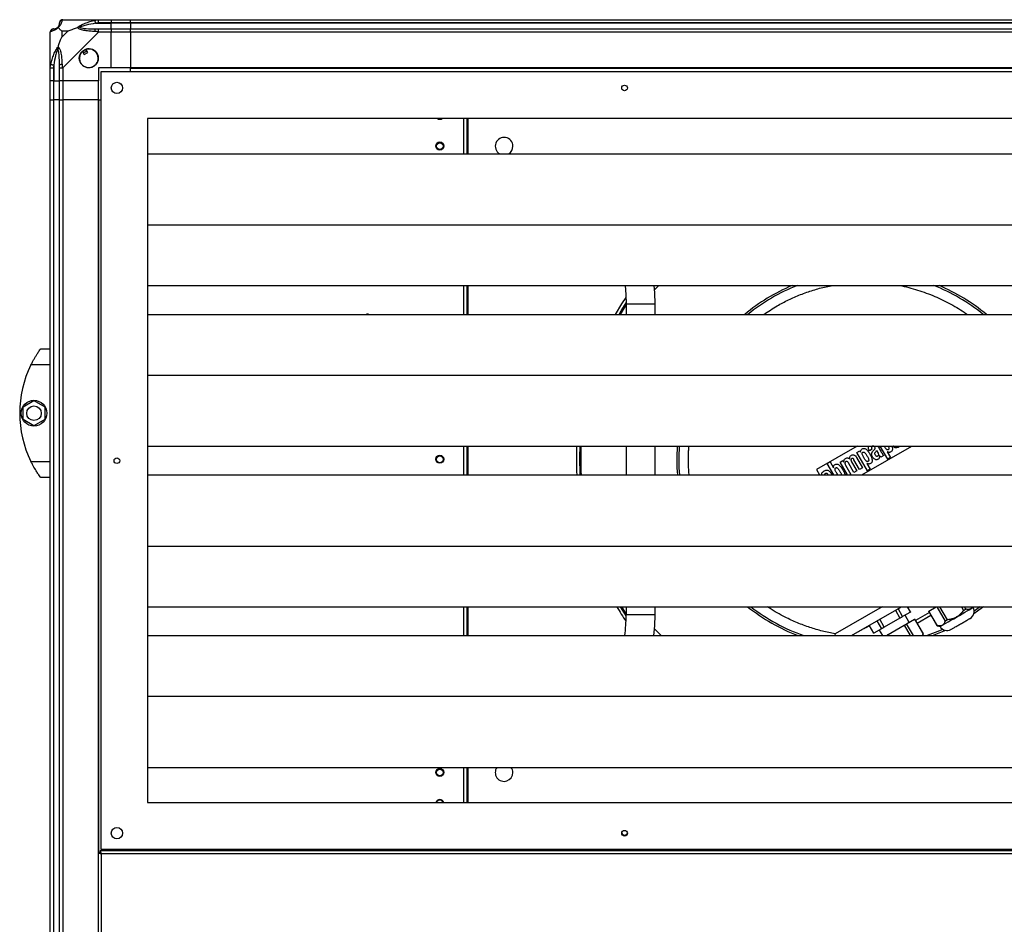
# Model space of a CAD drawing. Units: millimetres. Extents: x 203 to 7819, y 535 to 5442.
# Drawn here: x 203 to 816, y 2999 to 3563 of the extents above; entities that cross this region are included whole.
import ezdxf

# ---------------------------------------------------------------- set-up
doc = ezdxf.new("R2010")
doc.units = ezdxf.units.MM

msp = doc.modelspace()

# ---------------------------------------------------------------- linework, layer by layer
at = {"linetype": 'Continuous', "lineweight": 25}
for p, q in [((229.7, 3562.72), (251.9, 3562.72)), ((251.9, 3562.72), (259.95, 3562.72)), ((259.95, 3562.72), (259.95, 3560.72)), ((259.95, 3562.72), (271.95, 3562.72)), ((271.95, 3562.72), (1186.95, 3562.72)), ((271.95, 3560.72), (271.95, 3562.72)), ((221.95, 3532.77), (221.95, 3554.97)), ((229.13, 3555.54), (229.13, 3551.84)), ((232.83, 3555.54), (229.13, 3555.54)), ((229.13, 3551.84), (232.83, 3555.54)), ((251.9, 3554.97), (229.7, 3532.77)), ((250.17, 3560.47), (259.95, 3560.47)), ((259.95, 3560.72), (251.9, 3560.72)), ((251.9, 3556.97), (259.95, 3556.97)), ((259.95, 3554.97), (251.9, 3554.97)), ((259.95, 3560.47), (259.95, 3560.72)), ((271.95, 3560.72), (259.95, 3560.72)), ((259.95, 3556.97), (259.95, 3560.47)), ((271.95, 3560.47), (259.95, 3560.47)), ((259.95, 3556.97), (259.95, 3554.97)), ((259.95, 3556.97), (271.95, 3556.97)), ((259.95, 3532.72), (259.95, 3554.97)), ((271.95, 3554.97), (259.95, 3554.97)), ((1186.95, 3560.72), (271.95, 3560.72)), ((271.95, 3560.72), (271.95, 3560.47)), ((1186.95, 3560.47), (271.95, 3560.47)), ((271.95, 3560.47), (271.95, 3556.97)), ((271.95, 3554.97), (271.95, 3556.97)), ((271.95, 3556.97), (1186.95, 3556.97)), ((1186.95, 3554.97), (271.95, 3554.97)), ((271.95, 3554.97), (271.95, 3532.72)), ((241.96, 3543.01), (243.17, 3540.97)), ((245.32, 3542.24), (244.11, 3544.28)), ((243.17, 3540.97), (245.32, 3542.24)), ((221.95, 3524.72), (221.95, 3532.77)), ((223.95, 3532.77), (223.95, 3524.72)), ((224.2, 3534.5), (224.2, 3524.72)), ((227.7, 3524.72), (227.7, 3532.77)), ((229.7, 3532.77), (229.7, 3524.72)), ((259.95, 3532.72), (251.95, 3532.72)), ((251.95, 3532.72), (251.95, 3524.72)), ((253.45, 3530.22), (253.45, 3046.22)), ((1205.45, 3530.22), (253.45, 3530.22)), ((271.95, 3532.72), (259.95, 3532.72)), ((1186.95, 3532.72), (271.95, 3532.72)), ((271.95, 3532.37), (271.95, 3532.72)), ((1186.95, 3532.37), (271.95, 3532.37)), ((271.95, 3530.22), (271.95, 3532.37)), ((223.95, 3524.72), (221.95, 3524.72)), ((221.95, 3512.72), (221.95, 3524.72)), ((223.95, 3524.72), (224.2, 3524.72)), ((223.95, 3524.72), (223.95, 3512.72)), ((224.2, 3524.72), (227.7, 3524.72)), ((224.2, 3512.72), (224.2, 3524.72)), ((229.7, 3524.72), (227.7, 3524.72)), ((227.7, 3512.72), (227.7, 3524.72)), ((251.95, 3524.72), (229.7, 3524.72)), ((229.7, 3524.72), (229.7, 3512.72)), ((251.95, 3512.72), (251.95, 3524.72)), ((221.95, 2517.72), (221.95, 3512.72)), ((221.95, 3512.72), (223.95, 3512.72)), ((223.95, 3512.72), (223.95, 2517.72)), ((224.2, 3512.72), (223.95, 3512.72)), ((224.2, 2517.72), (224.2, 3512.72)), ((227.7, 3512.72), (224.2, 3512.72)), ((227.7, 2517.72), (227.7, 3512.72)), ((227.7, 3512.72), (229.7, 3512.72)), ((229.7, 3512.72), (229.7, 2517.72)), ((251.95, 3512.72), (229.7, 3512.72)), ((251.95, 2517.72), (251.95, 3512.72)), ((251.95, 3512.72), (252.3, 3512.72)), ((252.3, 3044.21), (252.3, 3512.72)), ((252.3, 3512.72), (253.45, 3512.72)), ((1176.45, 3501.22), (282.45, 3501.22)), ((282.45, 3501.22), (282.45, 3075.22)), ((479.45, 3479.25), (479.45, 3501.22)), ((481.45, 3479.25), (481.45, 3501.22)), ((482.16, 3479.25), (482.16, 3501.22)), ((282.45, 3479.25), (1176.45, 3479.25)), ((282.45, 3435.02), (1176.45, 3435.02)), ((282.45, 3397.2), (1176.45, 3397.2)), ((479.45, 3379.25), (479.45, 3397.2)), ((481.45, 3379.25), (481.45, 3397.2)), ((482.16, 3379.25), (482.16, 3397.2)), ((600.79, 3397.2), (598.11, 3394.52)), ((580.45, 3385.85), (580.45, 3379.25)), ((580.45, 3385.85), (598.45, 3385.85)), ((598.45, 3379.25), (598.45, 3385.85)), ((282.45, 3379.25), (1176.45, 3379.25)), ((213.25, 3353.72), (213.22, 3353.72)), ((215.95, 3357.72), (221.95, 3357.72)), ((221.95, 3347.72), (209.92, 3347.72)), ((282.45, 3341.42), (1176.45, 3341.42)), ((205.05, 3321.65), (211.85, 3325.57)), ((211.85, 3325.57), (218.65, 3321.65)), ((205.05, 3313.8), (205.05, 3321.65)), ((218.65, 3321.65), (218.65, 3313.8)), ((211.85, 3309.87), (205.05, 3313.8)), ((218.65, 3313.8), (211.85, 3309.87)), ((282.45, 3297.2), (1176.45, 3297.2)), ((479.45, 3279.25), (479.45, 3297.2)), ((481.45, 3279.25), (481.45, 3297.2)), ((482.16, 3279.25), (482.16, 3297.2)), ((580.45, 3297.2), (580.45, 3279.25)), ((598.45, 3279.25), (598.45, 3297.2)), ((724.19, 3297.2), (698.84, 3282.56)), ((724.04, 3293.24), (725.82, 3294.27)), ((730.64, 3281.81), (724.04, 3293.24)), ((725.82, 3294.27), (726.34, 3293.37)), ((726.34, 3293.37), (726.37, 3293.38)), ((727.2, 3279.25), (758.29, 3297.2)), ((733.6, 3295.24), (731.93, 3294.28)), ((736.29, 3294.57), (737.27, 3292.87)), ((743.23, 3289.08), (738.54, 3297.2)), ((740.78, 3291.42), (739, 3290.4)), ((742.94, 3293.73), (742.91, 3293.72)), ((742.91, 3293.72), (745, 3290.1)), ((209.92, 3287.72), (221.95, 3287.72)), ((705.56, 3286.34), (707.34, 3287.36)), ((709.66, 3279.25), (705.56, 3286.34)), ((707.34, 3287.36), (709.43, 3283.74)), ((713.57, 3287.2), (715.35, 3288.23)), ((718.17, 3279.25), (713.57, 3287.2)), ((715.35, 3288.23), (715.87, 3287.32)), ((715.87, 3287.32), (715.9, 3287.34)), ((717.03, 3285.32), (720.32, 3279.61)), ((722.26, 3280.73), (718.78, 3286.75)), ((719.62, 3289.16), (719.65, 3289.17)), ((720.74, 3287.46), (724.04, 3281.76)), ((725.73, 3282.73), (722.26, 3288.76)), ((723.87, 3290.06), (727.51, 3283.76)), ((730.36, 3286.47), (730.33, 3286.45)), ((730.33, 3286.45), (732.42, 3282.84)), ((738.25, 3291.17), (738.22, 3291.15)), ((745, 3290.1), (743.23, 3289.08)), ((282.45, 3279.25), (1176.45, 3279.25)), ((698.84, 3282.56), (700.75, 3279.25)), ((709.43, 3283.74), (709.46, 3283.76)), ((712.19, 3279.25), (711.54, 3280.28)), ((720.32, 3279.61), (719.69, 3279.25)), ((724.04, 3281.76), (722.26, 3280.73)), ((727.51, 3283.76), (725.73, 3282.73)), ((732.42, 3282.84), (730.64, 3281.81)), ((221.95, 3277.72), (215.95, 3277.72)), ((282.45, 3235.02), (1176.45, 3235.02)), ((282.45, 3197.2), (1176.45, 3197.2)), ((479.45, 3179.25), (479.45, 3197.2)), ((481.45, 3179.25), (481.45, 3197.2)), ((482.16, 3179.25), (482.16, 3197.2)), ((580.45, 3197.2), (580.45, 3192.09)), ((598.45, 3192.09), (598.45, 3197.2)), ((739.74, 3197.2), (710.52, 3180.36)), ((720.61, 3179.25), (751.75, 3197.2)), ((748.02, 3195.04), (750.85, 3190.13)), ((752.55, 3191.12), (749.72, 3196.02)), ((757.42, 3193.92), (752.55, 3191.12)), ((755.53, 3197.2), (757.42, 3193.92)), ((757.46, 3193.95), (755.59, 3197.2)), ((769.2, 3193.62), (760.53, 3188.63)), ((768.72, 3194.45), (773.97, 3185.35)), ((768.75, 3194.46), (773.49, 3197.2)), ((774, 3185.37), (768.75, 3194.46)), ((771.69, 3197.2), (772.14, 3196.42)), ((773.84, 3197.2), (779, 3188.26)), ((780.44, 3189.09), (775.76, 3197.2)), ((789.1, 3197.2), (790.45, 3194.86)), ((791.89, 3195.7), (791.02, 3197.2)), ((796.43, 3196.76), (796.54, 3197.2)), ((800.8, 3197.2), (797.07, 3194.42)), ((598.45, 3192.09), (580.45, 3192.09)), ((736.58, 3188.45), (739.42, 3183.53)), ((741.12, 3184.51), (738.28, 3189.43)), ((750.85, 3190.13), (741.12, 3184.51)), ((756.64, 3187.47), (754.04, 3191.97)), ((755.03, 3186.54), (760.03, 3189.43)), ((760.03, 3189.43), (765.28, 3180.33)), ((765.31, 3180.35), (760.06, 3189.45)), ((761.52, 3186.92), (770.18, 3191.92)), ((598.11, 3183.42), (602.29, 3179.25)), ((730.03, 3184.5), (731.74, 3185.49)), ((731.67, 3185.62), (734.51, 3180.7)), ((734.55, 3180.72), (731.71, 3185.65)), ((739.42, 3183.53), (734.55, 3180.72)), ((737.93, 3182.67), (739.91, 3179.25)), ((743.58, 3179.93), (753.59, 3185.71)), ((753.59, 3185.71), (757.32, 3179.25)), ((759.24, 3179.25), (755.03, 3186.54)), ((773.97, 3185.35), (775.82, 3184.86)), ((282.45, 3179.25), (1176.45, 3179.25)), ((710.72, 3179.25), (710.52, 3180.36)), ((743.98, 3179.25), (743.58, 3179.93)), ((765.28, 3180.33), (764.78, 3179.25)), ((765.02, 3179.25), (765.31, 3180.35)), ((282.45, 3141.42), (1176.45, 3141.42)), ((282.45, 3097.2), (1176.45, 3097.2)), ((479.45, 3075.22), (479.45, 3097.2)), ((481.45, 3075.22), (481.45, 3097.2)), ((482.16, 3075.22), (482.16, 3097.2)), ((282.45, 3075.22), (1176.45, 3075.22)), ((253.45, 3046.22), (1205.45, 3046.22)), ((271.95, 3046.22), (271.95, 3045.22)), ((272.95, 3046.22), (272.95, 3045.94)), ((272.96, 3046.02), (272.96, 3046.22)), ((251.95, 3044.21), (252.95, 3044.21)), ((252.96, 3045.22), (252.96, 3044.22)), ((1205.94, 3045.22), (252.96, 3045.22)), ((253.75, 3043.42), (253.75, 2987.02)), ((1205.15, 3043.42), (253.75, 3043.42)), ((272.96, 3046.02), (272.96, 3045.22)), ((1185.94, 3046.02), (272.96, 3046.02))]:
    msp.add_line(p, q, dxfattribs=at)
at = {"linetype": 'Continuous', "lineweight": 25, "flags": 128}
for points in [[(250.17, 3560.47), (250.1, 3560.81), (250.04, 3561.13), (249.97, 3561.44), (249.92, 3561.71), (249.87, 3561.95), (249.83, 3562.15), (249.8, 3562.3), (249.78, 3562.39)], [(222.28, 3555.37), (222.03, 3555.24), (221.96, 3555.09), (221.95, 3554.97), (221.95, 3554.97)], [(222.28, 3534.89), (222.37, 3534.87), (222.52, 3534.84), (222.71, 3534.8), (222.95, 3534.75), (223.23, 3534.69), (223.54, 3534.63), (223.86, 3534.57), (224.2, 3534.5)], [(463.81, 3501.22), (464.45, 3501.12), (465.09, 3501.22)], [(579.77, 3397.2), (580.27, 3391.58), (580.45, 3385.85)], [(598.45, 3385.85), (598.24, 3392.66), (597.88, 3397.2)], [(573.72, 3379.25), (577.7, 3385.78), (580.36, 3389.84)], [(576.03, 3379.25), (577.31, 3381.39), (580.45, 3386.36)], [(576.84, 3379.25), (579.99, 3384.38), (580.45, 3385.08)], [(580.45, 3191.58), (579.41, 3193.19), (576.92, 3197.2)], [(580.45, 3192.86), (577.91, 3196.92), (577.74, 3197.2)], [(786.12, 3190.81), (787.91, 3191.84), (789.65, 3192.84), (791.27, 3193.78), (792.75, 3194.63), (794.02, 3195.37), (795.05, 3195.96), (795.81, 3196.4), (796.27, 3196.67), (796.43, 3196.76)], [(790.45, 3194.86), (790.63, 3194.97), (790.82, 3195.08), (791, 3195.18), (791.18, 3195.29), (791.36, 3195.39), (791.54, 3195.5), (791.72, 3195.6), (791.89, 3195.7)], [(802.82, 3197.2), (802.17, 3196.68), (796.81, 3192.7)], [(597.71, 3179.25), (598.24, 3185.28), (598.45, 3192.09)], [(750.85, 3190.13), (751.07, 3190.26), (751.29, 3190.39), (751.51, 3190.51), (751.72, 3190.64), (751.94, 3190.76), (752.14, 3190.88), (752.35, 3191), (752.55, 3191.12)], [(775.82, 3184.86), (775.97, 3184.95), (776.44, 3185.22), (777.2, 3185.66), (778.23, 3186.25), (779.5, 3186.98), (780.97, 3187.83), (782.6, 3188.77), (784.33, 3189.77), (786.12, 3190.81)], [(779, 3188.26), (779.18, 3188.36), (779.35, 3188.46), (779.53, 3188.56), (779.71, 3188.66), (779.89, 3188.77), (780.07, 3188.87), (780.26, 3188.98), (780.44, 3189.09)], [(739.42, 3183.53), (739.62, 3183.65), (739.83, 3183.77), (740.04, 3183.89), (740.25, 3184.01), (740.46, 3184.13), (740.68, 3184.26), (740.9, 3184.39), (741.12, 3184.51)], [(753.59, 3185.71), (753.77, 3185.82), (753.96, 3185.92), (754.14, 3186.03), (754.32, 3186.13), (754.5, 3186.24), (754.68, 3186.34), (754.86, 3186.44), (755.03, 3186.54)], [(777.52, 3183.13), (772.73, 3181.08), (767.85, 3179.25)], [(779.14, 3182.5), (773.01, 3179.85), (771.48, 3179.25)], [(742.4, 3179.25), (742.49, 3179.3), (742.67, 3179.4), (742.85, 3179.51), (743.03, 3179.61), (743.21, 3179.72), (743.4, 3179.82), (743.58, 3179.93)], [(272.9, 3046.22), (272.91, 3046.07), (272.96, 3045.92)], [(271.95, 3045.8), (272.03, 3045.53), (272.2, 3045.22)]]:
    msp.add_lwpolyline(points, dxfattribs=at)
at = {"linetype": 'Continuous', "lineweight": 25}
for centre, radius in [((245.95, 3538.72), 5.88), ((263.45, 3520.22), 3.5), ((579.45, 3520.22), 1.75), ((464.45, 3484.07), 2.5), ((464.45, 3483.97), 2.1), ((211.85, 3317.72), 8), ((211.85, 3317.72), 4.55), ((464.45, 3289.07), 2.5), ((263.45, 3288.12), 1.75), ((464.45, 3288.97), 2.1), ((464.45, 3094.07), 2.5), ((464.45, 3093.97), 2.1), ((263.45, 3056.22), 3.5), ((579.45, 3056.22), 1.75)]:
    msp.add_circle(centre, radius, dxfattribs=at)
for centre, radius, start, end in [((229.67, 3560.46), 1.97, 100.63916, 179.55769), ((224.21, 3555), 1.97, 90.44197, 169.35835), ((224.2, 3560.47), 3.5, 295.64021, 315.81328), ((251.94, 3555.69), 2.19, 144.00146, 188.44145), ((245.95, 3538.72), 5.85, 132.92324, 108.24761), ((245.95, 3538.72), 5.58, 107.62869, 133.54216), ((245.95, 3538.72), 5.5, 107.44886, 133.72198), ((245.95, 3538.72), 4.5, 104.4578, 136.71304), ((228.98, 3532.73), 2.19, 81.55881, 125.99817), ((464.45, 3503.22), 2.5, 233.1301, 306.8699), ((504.45, 3483.97), 5.5, 0, 239.20205), ((504.45, 3483.97), 5.5, 300.79795, 0), ((729.45, 3288.97), 117.5, 112.91867, 129.79824), ((729.45, 3288.97), 116.25, 111.41466, 129.05291), ((729.45, 3288.97), 116.25, 50.94709, 68.58534), ((729.45, 3288.97), 117.5, 50.20176, 67.08133), ((419.45, 3377.72), 1.75, 60.66648, 119.33352), ((270.98, 3317.72), 68.04, 153.83695, 206.16305), ((729.45, 3288.97), 180, 177.38119, 183.09687), ((729.45, 3288.97), 178.01, 177.35185, 183.13157), ((729.45, 3288.97), 177.31, 177.34142, 183.14391), ((729.45, 3288.97), 117.5, 175.98632, 184.74727), ((729.45, 3288.97), 116.25, 175.94309, 184.79843), ((729.45, 3288.97), 180, 210.65481, 214.08143), ((729.45, 3288.97), 117.5, 231.35857, 249.03906), ((729.45, 3288.97), 116.25, 232.13579, 250.71122), ((763.13, 3184.08), 11.38, 119.86612, 120.11119), ((764.75, 3201.37), 7.98, 299.81405, 300.0644), ((792.07, 3194.3), 5, 300, 29.42703), ((485.35, 3192.09), 95.1, 352.23819, 0), ((758.54, 3192.03), 2.99, 299.77441, 300.44291), ((728.07, 3183.07), 1.84, 38.4664, 42.90726), ((680.82, 3156.17), 56.78, 29.92955, 30.08194), ((770.75, 3190.97), 6.48, 299.78497, 300.09348), ((780.12, 3187.4), 5, 210.57297, 300), ((737.6, 3175.39), 6.14, 119.7616, 120.2157), ((765.03, 3180.81), 0.542, 298.1477, 301.82864), ((504.45, 3093.97), 5.5, 144.10859, 0), ((504.45, 3093.97), 5.5, 0, 35.89141), ((464.45, 3074.72), 2.5, 11.53696, 168.46304), ((464.45, 3074.72), 2.1, 13.77415, 166.22585), ((579.45, 3056.72), 1.75, 188.21106, 270), ((579.45, 3056.72), 2.1, 229.52648, 310.47353), ((579.45, 3056.72), 1.75, 270, 351.78897)]:
    msp.add_arc(centre, radius, start, end, dxfattribs=at)
for points, knots in [([(229.3, 3562.39), (229.24, 3562.13), (229.12, 3561.62), (228.84, 3560.52), (228.32, 3559.48), (227.63, 3558.54), (227.1, 3558.07), (226.84, 3557.83)], [0, 0, 0, 0, 0.2642085, 0.5282074, 0.7900829, 0.8928698, 1, 1, 1, 1]), ([(229.51, 3562.69), (229.32, 3562.66), (228.86, 3562.6), (228.25, 3562.17), (227.79, 3561.51), (227.73, 3560.98), (227.7, 3560.72)], [0, 0, 0, 0, 0.202619, 0.468417, 0.734199, 1, 1, 1, 1]), ([(229.7, 3562.72), (229.7, 3562.72), (229.55, 3562.72), (229.53, 3562.69), (229.35, 3562.58), (229.32, 3562.46), (229.3, 3562.39)], [0, 0, 0, 0, 0.000014, 0.201632, 0.518717, 1, 1, 1, 1]), ([(238.98, 3557.83), (238.98, 3557.84), (239.19, 3558.08), (239.76, 3558.55), (241.28, 3559.48), (243.61, 3560.52), (246.64, 3561.62), (248.73, 3562.13), (249.78, 3562.39)], [0, 0, 0, 0, 0.00191, 0.107174, 0.20995, 0.471815, 0.735803, 1, 1, 1, 1]), ([(249.78, 3562.39), (250.19, 3562.48), (250.81, 3562.61), (251.56, 3562.71), (251.8, 3562.72), (251.9, 3562.72), (251.9, 3562.72)], [0, 0, 0, 0, 0.586096, 0.87398, 0.99998, 1, 1, 1, 1]), ([(251.9, 3560.72), (251.9, 3560.98), (251.9, 3561.51), (251.9, 3562.17), (251.9, 3562.63), (251.9, 3562.69), (251.9, 3562.72)], [0, 0, 0, 0, 0.250011, 0.499979, 0.750015, 1, 1, 1, 1]), ([(223.95, 3556.97), (223.68, 3556.94), (223.16, 3556.88), (222.5, 3556.42), (222.04, 3555.76), (221.98, 3555.23), (221.95, 3554.97)], [0, 0, 0, 0, 0.2499991, 0.5000045, 0.7499935, 1, 1, 1, 1]), ([(226.84, 3557.83), (226.83, 3557.83), (226.59, 3557.53), (226.12, 3557.05), (225.19, 3556.34), (224.15, 3555.83), (223.05, 3555.55), (222.53, 3555.43), (222.28, 3555.37)], [0, 0, 0, 0, 0.001907, 0.107161, 0.209944, 0.471811, 0.735801, 1, 1, 1, 1]), ([(223.95, 3556.97), (223.97, 3556.97), (224.02, 3556.97), (224.13, 3556.97), (224.2, 3556.97)], [0, 0, 0, 0, 0.455614, 1, 1, 1, 1]), ([(224.2, 3556.97), (224.53, 3556.98), (225.01, 3557), (225.92, 3557.4), (226.42, 3557.76), (226.62, 3557.95), (226.67, 3558)], [0, 0, 0, 0, 0.580915, 0.859815, 0.961593, 1, 1, 1, 1]), ([(226.67, 3558), (226.72, 3558.05), (226.91, 3558.25), (227.27, 3558.75), (227.66, 3559.65), (227.68, 3560.14), (227.7, 3560.47)], [0, 0, 0, 0, 0.038408, 0.140185, 0.419084, 1, 1, 1, 1]), ([(226.84, 3557.83), (226.78, 3557.89), (226.68, 3557.99), (226.67, 3558), (226.67, 3558), (226.67, 3558)], [0, 0, 0, 0, 0.647763, 0.99371, 1, 1, 1, 1]), ([(229.13, 3555.54), (228.99, 3555.67), (228.68, 3556), (228.2, 3556.47), (227.72, 3556.95), (227.26, 3557.41), (226.98, 3557.69), (226.84, 3557.83)], [0, 0, 0, 0, 0.151093, 0.353326, 0.601533, 0.787209, 1, 1, 1, 1]), ([(227.7, 3560.47), (227.7, 3560.53), (227.7, 3560.65), (227.7, 3560.7), (227.7, 3560.72)], [0, 0, 0, 0, 0.544386, 1, 1, 1, 1]), ([(232.83, 3555.54), (233.12, 3555.67), (233.81, 3555.99), (235.03, 3556.47), (236.34, 3556.95), (237.69, 3557.41), (238.53, 3557.69), (238.98, 3557.83)], [0, 0, 0, 0, 0.151092, 0.353322, 0.601546, 0.787207, 1, 1, 1, 1]), ([(240.2, 3558), (240.2, 3558), (240.05, 3558), (239.63, 3557.99), (239.23, 3557.89), (238.98, 3557.83)], [0, 0, 0, 0, 0.006397, 0.352234, 1, 1, 1, 1]), ([(249.78, 3555.37), (248.73, 3555.43), (246.64, 3555.55), (243.6, 3555.83), (241.3, 3556.35), (239.73, 3557.04), (239.23, 3557.56), (238.98, 3557.83)], [0, 0, 0, 0, 0.264207, 0.528209, 0.790084, 0.89287, 1, 1, 1, 1]), ([(250.17, 3560.47), (248.18, 3560.14), (245.23, 3559.65), (242.04, 3558.75), (240.71, 3558.25), (240.31, 3558.05), (240.2, 3558)], [0, 0, 0, 0, 0.580926, 0.859823, 0.961594, 1, 1, 1, 1]), ([(240.2, 3558), (240.31, 3557.95), (240.71, 3557.76), (242.04, 3557.4), (245.23, 3557), (248.18, 3556.98), (250.17, 3556.97)], [0, 0, 0, 0, 0.0384076, 0.1401869, 0.4190808, 1, 1, 1, 1]), ([(251.9, 3554.97), (251.9, 3554.97), (251.75, 3554.97), (251.43, 3555.24), (250.68, 3555.26), (250.12, 3555.33), (249.78, 3555.37)], [0, 0, 0, 0, 0.00002, 0.201648, 0.518783, 1, 1, 1, 1]), ([(251.9, 3560.72), (251.63, 3560.7), (251.05, 3560.65), (250.48, 3560.53), (250.17, 3560.47)], [0, 0, 0, 0, 0.455577, 1, 1, 1, 1]), ([(250.17, 3556.97), (250.48, 3556.97), (251.05, 3556.97), (251.63, 3556.97), (251.9, 3556.97)], [0, 0, 0, 0, 0.544422, 1, 1, 1, 1]), ([(251.9, 3554.97), (251.9, 3555.23), (251.9, 3555.76), (251.9, 3556.42), (251.9, 3556.88), (251.9, 3556.94), (251.9, 3556.97)], [0, 0, 0, 0, 0.250008, 0.499973, 0.749943, 1, 1, 1, 1]), ([(226.84, 3545.69), (227.07, 3546.4), (227.57, 3547.92), (228.31, 3550), (228.89, 3551.3), (229.13, 3551.84)], [0, 0, 0, 0, 0.3361006, 0.7249316, 1, 1, 1, 1]), ([(222.28, 3534.89), (222.53, 3535.94), (223.05, 3538.03), (224.15, 3541.07), (225.19, 3543.37), (226.13, 3544.94), (226.6, 3545.44), (226.84, 3545.69)], [0, 0, 0, 0, 0.264205, 0.528201, 0.790074, 0.892852, 1, 1, 1, 1]), ([(226.67, 3544.47), (226.62, 3544.36), (226.42, 3543.96), (225.92, 3542.63), (225.01, 3539.43), (224.53, 3536.49), (224.2, 3534.5)], [0, 0, 0, 0, 0.038405, 0.140175, 0.419073, 1, 1, 1, 1]), ([(226.84, 3545.69), (226.78, 3545.43), (226.68, 3545.04), (226.67, 3544.62), (226.67, 3544.47), (226.67, 3544.47)], [0, 0, 0, 0, 0.647776, 0.993568, 1, 1, 1, 1]), ([(227.7, 3534.5), (227.68, 3536.49), (227.66, 3539.43), (227.27, 3542.63), (226.91, 3543.96), (226.72, 3544.36), (226.67, 3544.47)], [0, 0, 0, 0, 0.580921, 0.859816, 0.961592, 1, 1, 1, 1]), ([(226.84, 3545.69), (226.84, 3545.69), (227.14, 3545.48), (227.62, 3544.91), (228.33, 3543.39), (228.84, 3541.06), (229.12, 3538.03), (229.24, 3535.94), (229.3, 3534.89)], [0, 0, 0, 0, 0.0019093, 0.1071616, 0.2099431, 0.4718102, 0.7358019, 1, 1, 1, 1]), ([(221.95, 3532.77), (221.95, 3532.77), (221.95, 3532.92), (221.98, 3533.24), (222.08, 3533.98), (222.2, 3534.55), (222.28, 3534.89)], [0, 0, 0, 0, 0.000027, 0.201648, 0.518781, 1, 1, 1, 1]), ([(221.95, 3532.77), (221.98, 3532.77), (222.04, 3532.77), (222.5, 3532.77), (223.16, 3532.77), (223.68, 3532.77), (223.95, 3532.77)], [0, 0, 0, 0, 0.249984, 0.5000168, 0.7499973, 1, 1, 1, 1]), ([(224.2, 3534.5), (224.13, 3534.19), (224.02, 3533.62), (223.97, 3533.04), (223.95, 3532.77)], [0, 0, 0, 0, 0.5444388, 1, 1, 1, 1]), ([(227.7, 3532.77), (227.7, 3533.04), (227.7, 3533.62), (227.7, 3534.19), (227.7, 3534.5)], [0, 0, 0, 0, 0.4555625, 1, 1, 1, 1]), ([(227.7, 3532.77), (227.73, 3532.77), (227.79, 3532.77), (228.25, 3532.77), (228.91, 3532.77), (229.43, 3532.77), (229.7, 3532.77)], [0, 0, 0, 0, 0.250056, 0.500022, 0.749998, 1, 1, 1, 1]), ([(229.3, 3534.89), (229.34, 3534.47), (229.4, 3533.85), (229.51, 3533.12), (229.66, 3532.86), (229.7, 3532.77), (229.7, 3532.77)], [0, 0, 0, 0, 0.586084, 0.873997, 0.99997, 1, 1, 1, 1]), ([(666.24, 3379.25), (668.93, 3381.05), (673.85, 3384.36), (681.51, 3388.35), (688.99, 3391.65), (696.81, 3394.36), (703.57, 3396.3), (707.74, 3396.97), (709.15, 3397.2)], [0, 0, 0, 0, 0.2069136, 0.3792132, 0.5515249, 0.7300067, 0.908499, 1, 1, 1, 1]), ([(750.41, 3397.2), (750.5, 3397.18), (754.39, 3396.64), (761.85, 3394.46), (772.58, 3390.69), (782.59, 3385.69), (789.28, 3381.85), (792.42, 3379.43), (792.66, 3379.25)], [0, 0, 0, 0, 0.005734, 0.254602, 0.501773, 0.743028, 0.980263, 1, 1, 1, 1]), ([(209.92, 3347.72), (210.24, 3348.36), (210.88, 3349.63), (211.88, 3351.44), (212.87, 3353.12), (214.03, 3354.97), (215.15, 3356.62), (215.85, 3357.59), (215.92, 3357.68), (215.95, 3357.72)], [0, 0, 0, 0, 0.12558, 0.251197, 0.376802, 0.502356, 0.711136, 0.886598, 1, 1, 1, 1]), ([(619.67, 3279.25), (619.5, 3281.44), (619.12, 3286.41), (619.13, 3292.42), (619.48, 3296.2), (619.58, 3297.2)], [0, 0, 0, 0, 0.366927, 0.832554, 1, 1, 1, 1]), ([(719.65, 3289.17), (719.61, 3289.44), (719.54, 3289.92), (719.73, 3290.62), (720.15, 3291.21), (720.73, 3291.62), (721.37, 3291.85), (721.96, 3291.84), (722.57, 3291.6), (723.26, 3291.02), (723.64, 3290.42), (723.87, 3290.06)], [0, 0, 0, 0, 0.1184413, 0.2150961, 0.3118729, 0.4308305, 0.5272428, 0.6074138, 0.687498, 0.8108972, 1, 1, 1, 1]), ([(726.37, 3293.38), (726.37, 3293.66), (726.37, 3294.15), (726.62, 3294.81), (727.09, 3295.32), (727.72, 3295.66), (728.42, 3295.8), (729.15, 3295.67), (730.19, 3295.05), (731.29, 3293.67), (732.45, 3291.82), (733.22, 3290.12), (733.61, 3288.7), (733.63, 3287.74), (733.32, 3287), (732.83, 3286.49), (732.23, 3286.14), (731.56, 3286.03), (730.94, 3286.15), (730.56, 3286.36), (730.36, 3286.47)], [0, 0, 0, 0, 0.047191, 0.081587, 0.11613, 0.162932, 0.199406, 0.235979, 0.284908, 0.401661, 0.528335, 0.654739, 0.715487, 0.776901, 0.81259, 0.848288, 0.895335, 0.927929, 0.960477, 1, 1, 1, 1]), ([(728.38, 3290.01), (728.05, 3290.59), (727.6, 3291.37), (727.3, 3292.34), (727.28, 3292.78), (727.37, 3293.07), (727.55, 3293.31), (727.81, 3293.47), (728.1, 3293.55), (728.4, 3293.52), (728.83, 3293.29), (729.54, 3292.5), (730.01, 3291.7), (730.33, 3291.13)], [0, 0, 0, 0, 0.2631059, 0.3557083, 0.3985915, 0.4349105, 0.4713969, 0.5169499, 0.552168, 0.5875376, 0.6326582, 0.7418334, 1, 1, 1, 1]), ([(731.93, 3294.28), (731.7, 3294.7), (731.34, 3295.37), (731.19, 3296.42), (731.37, 3296.94), (731.45, 3297.2)], [0, 0, 0, 0, 0.465695, 0.740445, 1, 1, 1, 1]), ([(734.99, 3295.1), (735.1, 3295.22), (735.26, 3295.42), (735.38, 3295.76), (735.36, 3296.1), (735.18, 3296.52), (734.93, 3296.9), (734.6, 3297.17), (734.32, 3297.27), (733.99, 3297.25), (733.68, 3297.12), (733.41, 3296.92), (733.25, 3296.66), (733.19, 3296.34), (733.25, 3295.83), (733.46, 3295.48), (733.6, 3295.24)], [0, 0, 0, 0, 0.085881, 0.138448, 0.191281, 0.27008, 0.383362, 0.439887, 0.497016, 0.545581, 0.614563, 0.675939, 0.72716, 0.778351, 0.8501, 1, 1, 1, 1]), ([(738.22, 3291.15), (738.23, 3290.82), (738.24, 3290.29), (737.88, 3289.58), (737.34, 3289.14), (736.74, 3288.78), (736.1, 3288.69), (735.47, 3288.82), (734.71, 3289.27), (733.88, 3290.26), (733.29, 3291.44), (733.22, 3292.59), (733.54, 3293.46), (734.22, 3294.25), (734.73, 3294.82), (734.99, 3295.1)], [0, 0, 0, 0, 0.082596, 0.131502, 0.192639, 0.257723, 0.304872, 0.351999, 0.417553, 0.522633, 0.674782, 0.740555, 0.80648, 0.902771, 1, 1, 1, 1]), ([(737.27, 3292.87), (737.35, 3292.69), (737.51, 3292.36), (737.54, 3291.83), (737.4, 3291.39), (737.14, 3291.06), (736.88, 3290.87), (736.65, 3290.79), (736.41, 3290.8), (736.12, 3290.92), (735.72, 3291.29), (735.39, 3291.81), (735.2, 3292.38), (735.2, 3292.83), (735.39, 3293.31), (735.83, 3293.73), (736.14, 3294.19), (736.26, 3294.49), (736.29, 3294.57)], [0, 0, 0, 0, 0.083808, 0.148041, 0.212498, 0.272336, 0.315486, 0.34464, 0.373854, 0.410457, 0.470726, 0.594393, 0.661234, 0.717553, 0.773899, 0.869253, 0.964177, 1, 1, 1, 1]), ([(737.14, 3297.2), (737.27, 3296.97), (737.64, 3296.35), (738.45, 3294.93), (739.13, 3293.74), (739.59, 3292.95)], [0, 0, 0, 0, 0.161363, 0.44097, 1, 1, 1, 1]), ([(739.59, 3292.95), (739.67, 3292.81), (739.84, 3292.53), (740.18, 3291.98), (740.54, 3291.64), (740.78, 3291.42)], [0, 0, 0, 0, 0.250549, 0.501194, 1, 1, 1, 1]), ([(743.53, 3297.2), (743.63, 3297.02), (743.85, 3296.62), (744.01, 3296.06), (744.02, 3295.59), (743.92, 3295.3), (743.71, 3295.07), (743.44, 3294.92), (743.15, 3294.86), (742.85, 3294.92), (742.37, 3295.2), (741.71, 3296.01), (741.25, 3296.79), (740.97, 3297.27)], [0, 0, 0, 0, 0.095638, 0.222605, 0.272012, 0.321947, 0.365184, 0.42225, 0.464371, 0.506572, 0.566923, 0.728997, 1, 1, 1, 1]), ([(745.81, 3297.2), (746, 3296.61), (746.27, 3295.79), (746.12, 3294.7), (745.77, 3294.08), (745.23, 3293.64), (744.64, 3293.35), (743.95, 3293.3), (743.39, 3293.48), (743.06, 3293.67), (742.94, 3293.73)], [0, 0, 0, 0, 0.2874481, 0.4003223, 0.5141918, 0.6121536, 0.7293394, 0.8208535, 0.9335511, 1, 1, 1, 1]), ([(750.98, 3297.2), (750.79, 3297.03), (750.21, 3296.52), (749.22, 3296.13), (748.2, 3296.1), (747.45, 3296.39), (746.94, 3296.79), (746.73, 3297.12), (746.68, 3297.2)], [0, 0, 0, 0, 0.150714, 0.470084, 0.61699, 0.764624, 0.945827, 1, 1, 1, 1]), ([(215.95, 3277.72), (215.88, 3277.81), (215.76, 3277.98), (214.84, 3279.27), (213.51, 3281.27), (212.1, 3283.6), (210.86, 3285.85), (210.23, 3287.1), (209.92, 3287.72)], [0, 0, 0, 0, 0.172885, 0.345164, 0.531986, 0.752764, 0.876395, 1, 1, 1, 1]), ([(709.46, 3283.76), (709.47, 3284.04), (709.48, 3284.53), (709.76, 3285.17), (710.25, 3285.65), (710.88, 3285.97), (711.59, 3286.06), (712.32, 3285.89), (713.48, 3285.14), (714.8, 3283.39), (715.93, 3281.37), (716.62, 3279.9), (716.69, 3279.32), (716.7, 3279.25)], [0, 0, 0, 0, 0.0688492, 0.1169559, 0.1651787, 0.2334192, 0.2844062, 0.3353954, 0.4122491, 0.6150182, 0.8577543, 0.9819233, 1, 1, 1, 1]), ([(715.9, 3287.34), (715.93, 3287.71), (715.97, 3288.32), (716.42, 3289.06), (717.02, 3289.55), (717.69, 3289.85), (718.39, 3289.88), (719.05, 3289.67), (719.41, 3289.34), (719.62, 3289.16)], [0, 0, 0, 0, 0.201856, 0.335205, 0.468177, 0.62273, 0.734568, 0.846428, 1, 1, 1, 1]), ([(718.78, 3286.75), (718.65, 3286.97), (718.47, 3287.28), (718.11, 3287.59), (717.83, 3287.72), (717.51, 3287.71), (717.21, 3287.58), (716.93, 3287.38), (716.73, 3287.08), (716.63, 3286.69), (716.67, 3286.07), (716.89, 3285.61), (717.03, 3285.32)], [0, 0, 0, 0, 0.168567, 0.237884, 0.307938, 0.369221, 0.442346, 0.519939, 0.596101, 0.672159, 0.786102, 1, 1, 1, 1]), ([(722.26, 3288.76), (722.15, 3288.92), (721.99, 3289.18), (721.7, 3289.45), (721.45, 3289.57), (721.19, 3289.59), (720.91, 3289.49), (720.64, 3289.3), (720.45, 3289.03), (720.36, 3288.68), (720.41, 3288.16), (720.58, 3287.75), (720.73, 3287.49), (720.74, 3287.46)], [0, 0, 0, 0, 0.14786, 0.22938, 0.291207, 0.353535, 0.419344, 0.51477, 0.591064, 0.667264, 0.778495, 0.976107, 1, 1, 1, 1]), ([(730.33, 3291.13), (730.66, 3290.57), (731.11, 3289.78), (731.43, 3288.8), (731.44, 3288.32), (731.34, 3288.03), (731.12, 3287.8), (730.86, 3287.65), (730.57, 3287.6), (730.26, 3287.65), (729.78, 3287.94), (729.13, 3288.75), (728.67, 3289.52), (728.38, 3290.01)], [0, 0, 0, 0, 0.256517, 0.361003, 0.401556, 0.442565, 0.478076, 0.524989, 0.559638, 0.594344, 0.643955, 0.777061, 1, 1, 1, 1]), ([(739, 3290.4), (738.93, 3290.45), (738.79, 3290.56), (738.54, 3290.82), (738.37, 3291.03), (738.25, 3291.17)], [0, 0, 0, 0, 0.250763, 0.501215, 1, 1, 1, 1]), ([(702.15, 3279.25), (702.15, 3279.45), (702.13, 3279.96), (702.46, 3280.72), (703.18, 3281.52), (704.08, 3282.06), (705.1, 3282.31), (705.99, 3282.19), (706.99, 3281.6), (707.91, 3280.57), (708.44, 3279.67), (708.68, 3279.25)], [0, 0, 0, 0, 0.061813, 0.161368, 0.249554, 0.397748, 0.485481, 0.573848, 0.671845, 0.846199, 1, 1, 1, 1]), ([(704.09, 3279.25), (704.08, 3279.35), (704.06, 3279.55), (704.13, 3279.85), (704.29, 3280.1), (704.52, 3280.28), (704.78, 3280.39), (705.06, 3280.41), (705.35, 3280.32), (705.82, 3279.98), (706.08, 3279.56), (706.27, 3279.25)], [0, 0, 0, 0, 0.086775, 0.18064, 0.260226, 0.339688, 0.427799, 0.50139, 0.574979, 0.690426, 1, 1, 1, 1]), ([(711.54, 3280.28), (711.21, 3280.86), (710.76, 3281.64), (710.45, 3282.61), (710.44, 3283.05), (710.52, 3283.34), (710.71, 3283.58), (710.96, 3283.74), (711.25, 3283.82), (711.55, 3283.79), (711.98, 3283.56), (712.69, 3282.77), (713.16, 3281.97), (713.49, 3281.41)], [0, 0, 0, 0, 0.2631472, 0.3556575, 0.3985568, 0.4348716, 0.4713489, 0.5168825, 0.5521201, 0.5874979, 0.6326401, 0.7418225, 1, 1, 1, 1]), ([(713.49, 3281.41), (713.84, 3280.85), (714.26, 3280.16), (714.45, 3279.39), (714.49, 3279.25)], [0, 0, 0, 0, 0.8152928, 1, 1, 1, 1]), ([(710.52, 3180.36), (707.87, 3180.88), (702.58, 3181.91), (694.73, 3184.23), (686.96, 3187.1), (678.47, 3191.11), (672.24, 3194.43), (668.81, 3196.94), (668.46, 3197.2)], [0, 0, 0, 0, 0.177086, 0.354165, 0.537595, 0.721035, 0.971495, 1, 1, 1, 1]), ([(790.45, 3194.86), (789.94, 3194.22), (788.93, 3192.94), (787.41, 3191.64), (785.81, 3190.62), (784.15, 3189.86), (782.23, 3189.33), (780.98, 3189.16), (780.44, 3189.09)], [0, 0, 0, 0, 0.205352, 0.4102191, 0.4999865, 0.6822621, 0.8648138, 1, 1, 1, 1]), ([(796.25, 3197.2), (796.25, 3197.19), (796.02, 3196.71), (795.35, 3196.1), (794.16, 3195.56), (792.97, 3195.52), (792.17, 3195.65), (791.89, 3195.7)], [0, 0, 0, 0, 0.001968, 0.298739, 0.565829, 0.843608, 1, 1, 1, 1]), ([(779, 3188.26), (778.81, 3187.77), (778.41, 3186.77), (777.48, 3185.76), (776.27, 3185.24), (775.08, 3185.19), (774.29, 3185.32), (774, 3185.37)], [0, 0, 0, 0, 0.223855, 0.45465, 0.662363, 0.878384, 1, 1, 1, 1]), ([(788.6, 3186.52), (789.35, 3186.96), (790.5, 3187.62), (791.9, 3188.43), (792.85, 3188.98), (793.62, 3189.42), (794.37, 3189.85), (794.49, 3189.93), (794.57, 3189.97)], [0, 0, 0, 0, 0.2394536, 0.3683584, 0.4999991, 0.6316365, 0.76054, 1, 1, 1, 1]), ([(724.67, 3181.59), (725, 3181.77), (725.97, 3182.31), (727.58, 3183.19), (728.87, 3183.88), (729.52, 3184.22)], [0, 0, 0, 0, 0.2019873, 0.6009408, 1, 1, 1, 1]), ([(729.52, 3184.22), (729.6, 3184.27), (729.77, 3184.36), (729.94, 3184.45), (730.03, 3184.5)], [0, 0, 0, 0, 0.499702, 1, 1, 1, 1]), ([(782.62, 3183.07), (782.7, 3183.12), (782.82, 3183.19), (783.57, 3183.62), (784.34, 3184.06), (785.3, 3184.62), (786.69, 3185.42), (787.84, 3186.09), (788.6, 3186.52)], [0, 0, 0, 0, 0.239459, 0.368364, 0.500001, 0.631642, 0.760542, 1, 1, 1, 1]), ([(251.95, 3044.21), (251.97, 3044.15), (252.01, 3044.04), (252.34, 3043.86), (252.83, 3043.68), (253.33, 3043.54), (253.64, 3043.45), (253.75, 3043.42)], [0, 0, 0, 0, 0.222937, 0.445926, 0.668883, 0.891849, 1, 1, 1, 1]), ([(252.95, 3044.21), (252.96, 3044.14), (252.99, 3044), (253.19, 3043.79), (253.46, 3043.6), (253.66, 3043.48), (253.75, 3043.42)], [0, 0, 0, 0, 0.275398, 0.529448, 0.783412, 1, 1, 1, 1]), ([(253.75, 3043.42), (253.69, 3043.63), (253.57, 3044.05), (253.39, 3044.61), (253.22, 3045.01), (253.07, 3045.2), (252.98, 3045.22), (252.96, 3045.22)], [0, 0, 0, 0, 0.222969, 0.445915, 0.668842, 0.891876, 1, 1, 1, 1]), ([(253.75, 3043.42), (253.67, 3043.54), (253.53, 3043.76), (253.33, 3044.03), (253.14, 3044.19), (253.01, 3044.21), (252.96, 3044.22)], [0, 0, 0, 0, 0.275386, 0.529396, 0.783349, 1, 1, 1, 1])]:
    msp.add_open_spline(points, degree=3, knots=knots, dxfattribs=at)

doc.saveas('drawing.dxf')
